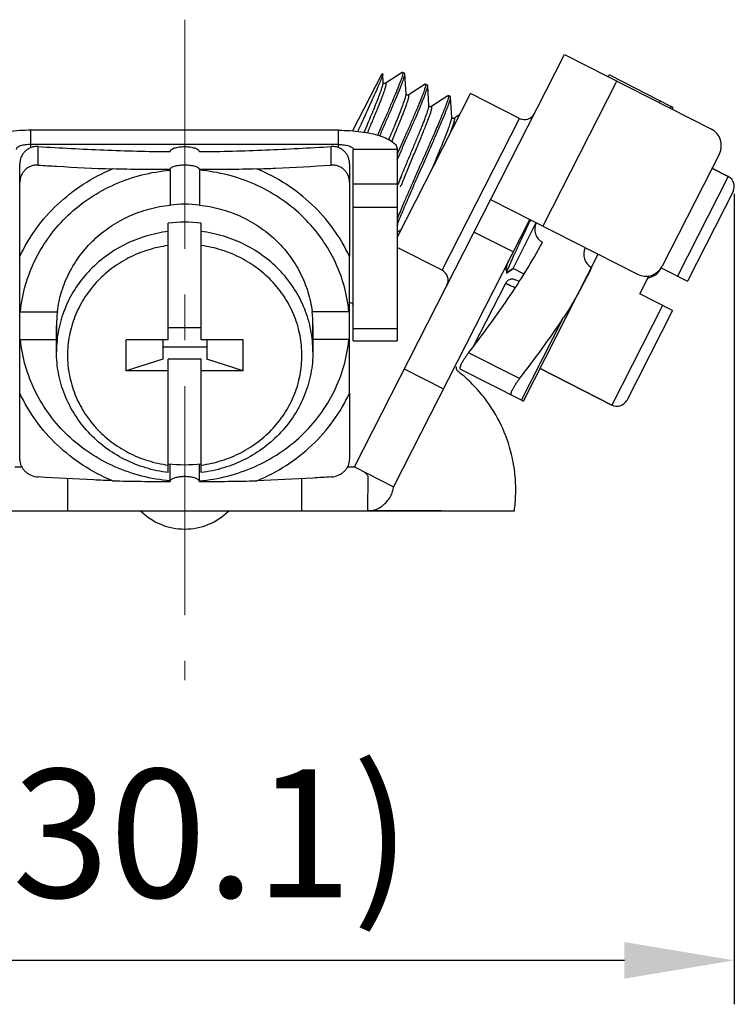
# Model space of a CAD drawing. Units: millimetres. Extents: x 401 to 698, y 142 to 352.
# Drawn here: x 547 to 567, y 207 to 234 of the extents above; entities that cross this region are included whole.
import ezdxf

# ---------------------------------------------------------------- set-up
doc = ezdxf.new("R2010")
doc.units = ezdxf.units.MM
doc.header["$MEASUREMENT"] = 0
doc.linetypes.add('CENTER', pattern=[2, 1.25, -0.25, 0.25, -0.25])
doc.layers.get('0').update_dxf_attribs({"lineweight": 30})
doc.layers.add('02___PRT_ALL_AXES', color=7, linetype='Continuous')
doc.layers.add('CEN', color=1, linetype='CENTER', lineweight=15)
doc.layers.add('DIM', color=3, linetype='Continuous', lineweight=15)
doc.styles.add('Romans字体', font='romans.shx', dxfattribs={"width": 0.75})
doc.dimstyles.new('01', dxfattribs={"dimtxt": 3.5, "dimasz": 3, "dimexe": 1.2, "dimexo": 0.2, "dimgap": 0.8, "dimtad": 1, "dimdec": 1, "dimdsep": 46, "dimtxsty": 'Romans字体', "dimcen": 0, "dimclrd": 1, "dimclre": 6, "dimclrt": 4, "dimazin": 2, "dimtfac": 1, "dimtdec": 1, "dimtofl": 0, "dimtmove": 0, "dimatfit": 3, "dimfxl": 1, "dimtolj": 1, "dimtzin": 0, "dimarcsym": 0})

# ---------------------------------------------------------------- blocks, each defined once
blk = doc.blocks.new('*D1')
at = {"layer": 'Defpoints', "color": 0, "transparency": 16777216}
for p in [(536.481, 229.312), (566.623, 228.972), (566.623, 207.854)]:
    blk.add_point(p, dxfattribs=at)
at = {"layer": 'DIM', "color": 6, "lineweight": -2, "transparency": 16777216}
for p, q in [((536.481, 229.112), (536.481, 206.654)), ((566.623, 228.772), (566.623, 206.654))]:
    blk.add_line(p, q, dxfattribs=at)
at = {"layer": 'DIM', "color": 1, "lineweight": -2, "transparency": 16777216}
blk.add_line((539.481, 207.854), (563.623, 207.854), dxfattribs=at)
at = {"layer": 'DIM', "color": 1, "transparency": 16777216}
for points in [[(539.481, 208.354), (539.481, 207.354), (536.481, 207.854)], [(563.623, 208.354), (563.623, 207.354), (566.623, 207.854)]]:
    blk.add_solid(points, dxfattribs=at)
at = {"layer": 'DIM', "color": 4, "transparency": 16777216, "insert": (551.552, 211.32), "char_height": 3.5, "attachment_point": 5, "style": 'Romans字体'}
blk.add_mtext('\\A1;(30.1)', dxfattribs=at)

msp = doc.modelspace()

# ---------------------------------------------------------------- linework, layer by layer
at = {"color": 0, "linetype": 'Continuous'}
for p, q in [((556.252, 221.324), (561.987, 232.58)), ((561.987, 232.58), (565.997, 230.537)), ((556.205, 230.483), (557, 232.043)), ((557, 232.043), (557.02, 232.05)), ((557.02, 232.05), (557.026, 232.044)), ((557.039, 231.814), (557.026, 232.044)), ((557.026, 232.044), (557.026, 232.04)), ((557.558, 232.085), (557.094, 231.785)), ((557.572, 232.088), (557.558, 232.085)), ((557.632, 232.047), (557.627, 232.06)), ((557.662, 231.496), (557.632, 232.047)), ((563.23, 232.011), (564.902, 231.159)), ((557.039, 231.813), (557.039, 231.814)), ((558.182, 231.767), (557.718, 231.468)), ((558.182, 231.767), (558.196, 231.77)), ((558.256, 231.729), (558.25, 231.742)), ((558.286, 231.178), (558.256, 231.729)), ((563.413, 231.853), (561.396, 227.895)), ((557.663, 231.493), (557.662, 231.496)), ((557.718, 231.467), (557.718, 231.467)), ((558.806, 231.449), (558.342, 231.15)), ((558.806, 231.449), (558.819, 231.453)), ((558.879, 231.412), (558.874, 231.425)), ((558.91, 230.86), (558.879, 231.412)), ((560.758, 230.829), (559.422, 231.51)), ((558.287, 231.176), (558.286, 231.178)), ((564.902, 231.159), (564.876, 231.108)), ((558.91, 230.858), (558.91, 230.861)), ((559.099, 230.918), (558.965, 230.832)), ((558.647, 226.686), (560.758, 230.829)), ((547.42, 230.032), (547.42, 230.508)), ((555.82, 230.508), (547.42, 230.508)), ((555.82, 230.032), (555.82, 230.508)), ((555.82, 230.118), (547.42, 230.118)), ((547.62, 229.556), (547.62, 230.064)), ((555.62, 229.556), (555.62, 230.064)), ((557.511, 230.062), (557.469, 229.966)), ((557.42, 229.987), (556.22, 229.987)), ((556.22, 224.762), (556.22, 229.987)), ((557.419, 229.702), (557.525, 229.941)), ((557.42, 229.987), (557.42, 224.762)), ((557.469, 229.966), (557.42, 229.855)), ((566.215, 229.864), (564.652, 226.797)), ((547.12, 227.06), (547.12, 229.591)), ((556.12, 229.591), (556.12, 227.06)), ((566.46, 229.243), (565.075, 226.526)), ((566.014, 229.47), (566.46, 229.243)), ((556.22, 229.043), (557.42, 229.043)), ((557.431, 229.007), (557.441, 229.033)), ((557.511, 228.966), (557.524, 228.998)), ((566.591, 228.84), (565.342, 226.389)), ((559.97, 228.622), (563.98, 226.579)), ((556.22, 228.408), (557.42, 228.408)), ((551.17, 224.791), (551.17, 227.973)), ((552.07, 224.791), (552.07, 227.973)), ((561.039, 228.077), (557.321, 220.779)), ((557.42, 227.728), (557.532, 227.801)), ((560.585, 227.186), (559.516, 227.73)), ((558.647, 226.686), (557.42, 227.312)), ((560.398, 226.706), (560.398, 226.705)), ((560.398, 226.705), (560.403, 226.613)), ((560.403, 226.613), (560.409, 226.611)), ((560.409, 226.611), (560.582, 226.739)), ((564.043, 226.041), (564.3, 226.547)), ((564.63, 226.753), (565.342, 226.389)), ((560.643, 226.427), (560.636, 226.429)), ((560.663, 226.419), (560.643, 226.427)), ((560.696, 226.405), (560.663, 226.419)), ((560.739, 226.386), (560.696, 226.405)), ((560.754, 226.379), (560.739, 226.386)), ((564.934, 225.587), (564.043, 226.041)), ((564.666, 225.724), (563.282, 223.006)), ((564.934, 225.587), (563.685, 223.137)), ((560.816, 223.14), (561.965, 225.395)), ((548.12, 225.179), (548.12, 224.463)), ((552.07, 225.116), (551.17, 225.116)), ((555.12, 225.179), (555.12, 224.463)), ((556.22, 225.098), (557.42, 225.098)), ((550.02, 223.94), (550.02, 224.791)), ((551.17, 224.791), (550.02, 224.791)), ((551.02, 224.791), (551.02, 224.265)), ((553.22, 224.791), (552.07, 224.791)), ((552.22, 224.791), (552.22, 224.265)), ((553.22, 223.94), (553.22, 224.791)), ((556.22, 224.761), (557.42, 224.761)), ((552.22, 224.591), (551.02, 224.591)), ((560.761, 223.729), (559.371, 224.438)), ((551.02, 224.265), (550.02, 223.94)), ((552.07, 224.265), (551.17, 224.265)), ((551.17, 221.165), (551.17, 224.265)), ((552.07, 221.165), (552.07, 224.265)), ((553.22, 223.94), (552.22, 224.265)), ((551.17, 223.94), (550.02, 223.94)), ((553.22, 223.94), (552.07, 223.94)), ((557.614, 223.997), (558.683, 223.452)), ((560.816, 223.14), (559.144, 223.992)), ((561.322, 224.005), (563.282, 223.006)), ((547.12, 221.519), (547.12, 223.336)), ((556.12, 223.336), (556.12, 221.519)), ((546.987, 221.324), (547.169, 221.324)), ((556.07, 221.324), (556.252, 221.324)), ((556.252, 221.324), (557.321, 220.779)), ((548.42, 221), (548.42, 220.124)), ((554.82, 220.124), (554.82, 221)), ((556.618, 221.067), (556.613, 220.124)), ((546.626, 220.124), (556.613, 220.124)), ((556.613, 220.124), (556.636, 220.124)), ((556.633, 220.124), (560.62, 220.124))]:
    msp.add_line(p, q, dxfattribs=at)
for points in [[(557.094, 231.785), (557.09, 231.784), (557.064, 231.785), (557.042, 231.805), (557.039, 231.813)], [(557.718, 231.467), (557.716, 231.467), (557.691, 231.466), (557.668, 231.483), (557.663, 231.493)], [(558.342, 231.15), (558.338, 231.148), (558.314, 231.149), (558.291, 231.167), (558.287, 231.176)], [(558.965, 230.832), (558.962, 230.831), (558.94, 230.83), (558.915, 230.848), (558.91, 230.858)], [(560.356, 226.735), (560.38, 226.73), (560.397, 226.709), (560.398, 226.706)], [(556.515, 221.185), (556.537, 221.169), (556.555, 221.153), (556.572, 221.136), (556.588, 221.117), (556.601, 221.099), (556.611, 221.082), (556.617, 221.069), (556.621, 221.06), (556.623, 221.053), (556.624, 221.048), (556.625, 221.047)]]:
    msp.add_lwpolyline(points, dxfattribs=at)
for centre, radius, start, end in [((556.978, 232.043), 0.0481, 354.6835, 357.3526), ((557.569, 232.083), 0.00626, 54.7123, 62.9721), ((558.193, 231.765), 0.00626, 54.5855, 62.9709), ((557.594, 231.492), 0.0685, 1.8159, 3.1881), ((558.816, 231.447), 0.00625, 55.0247, 62.9751), ((558.219, 231.174), 0.0673, 2.2537, 3.1832), ((558.841, 230.856), 0.0685, 1.8711, 3.1767), ((560.895, 231.097), 0.3, 243, 333), ((565.77, 230.091), 0.5, 333, 63), ((588.002, 216.593), 32.996, 157.4604, 157.8511), ((566.324, 228.976), 0.3, 333, 63), ((588.428, 216.41), 33.369, 157.4622, 157.8364), ((551.62, 224.3), 3.7, 83.0143, 96.9857), ((600.665, 208.729), 44.069, 155.053, 155.3585), ((558.511, 226.419), 0.3, 333, 63), ((564.207, 227.024), 0.5, 243, 333), ((564.181, 226.973), 0.5, 281.0703, 333), ((560.56, 226.233), 0.21, 68.7927, 153), ((555.805, 219.825), 5.252, 51.3934, 51.5702), ((555.607, 219.577), 5.569, 51.1222, 51.3927), ((563.418, 223.273), 0.3, 243, 333), ((556.521, 220.694), 4.136, 8.6318, 10.4616), ((551.62, 225.081), 3.7, 263.0143, 276.9857), ((556.519, 220.691), 4.139, 1.5618, 8.6771)]:
    msp.add_arc(centre, radius, start, end, dxfattribs=at)
for points, knots in [([(557.026, 232.038), (557.025, 232.035), (557.024, 232.027), (557.019, 232.007), (557.008, 231.974), (556.991, 231.925), (556.967, 231.865), (556.937, 231.793), (556.902, 231.71), (556.862, 231.618), (556.8, 231.476), (556.712, 231.281), (556.597, 231.028), (556.472, 230.756), (556.386, 230.57), (556.342, 230.475)], [0, 0, 0, 0, 0.006106, 0.014232, 0.036568, 0.066919, 0.10504, 0.150612, 0.203246, 0.262502, 0.327884, 0.474833, 0.639347, 0.816228, 1, 1, 1, 1]), ([(557.573, 232.088), (557.574, 232.087), (557.577, 232.082), (557.578, 232.073), (557.577, 232.06), (557.574, 232.044), (557.569, 232.024), (557.56, 231.989), (557.544, 231.937), (557.518, 231.865), (557.485, 231.778), (557.446, 231.679), (557.401, 231.568), (557.35, 231.446), (557.273, 231.263), (557.166, 231.015), (557.028, 230.7), (556.932, 230.482), (556.883, 230.371)], [0, 0, 0, 0, 0.003191, 0.007962, 0.014739, 0.023657, 0.034758, 0.048048, 0.081147, 0.122753, 0.172548, 0.230124, 0.295004, 0.366637, 0.444417, 0.615711, 0.803035, 1, 1, 1, 1]), ([(556.945, 230.357), (556.991, 230.461), (557.08, 230.665), (557.21, 230.962), (557.328, 231.235), (557.417, 231.446), (557.48, 231.598), (557.519, 231.697), (557.553, 231.785), (557.582, 231.861), (557.604, 231.926), (557.62, 231.977), (557.629, 232.013), (557.632, 232.035), (557.632, 232.043), (557.632, 232.047)], [0, 0, 0, 0, 0.187171, 0.365897, 0.530841, 0.677077, 0.741793, 0.800252, 0.852027, 0.896739, 0.934077, 0.963795, 0.98575, 0.993821, 1, 1, 1, 1]), ([(563.23, 232.011), (563.228, 232.012), (563.225, 232.013), (563.219, 232.013), (563.212, 232.011), (563.202, 232.006), (563.189, 231.994), (563.18, 231.982), (563.175, 231.976)], [0, 0, 0, 0, 0.079355, 0.161986, 0.255069, 0.363761, 0.638962, 1, 1, 1, 1]), ([(556.519, 230.45), (556.554, 230.532), (556.621, 230.692), (556.719, 230.926), (556.808, 231.144), (556.886, 231.339), (556.943, 231.486), (556.979, 231.588), (557.001, 231.652), (557.018, 231.706), (557.03, 231.751), (557.037, 231.785), (557.039, 231.805), (557.039, 231.814)], [0, 0, 0, 0, 0.181888, 0.356911, 0.519727, 0.665375, 0.789444, 0.842198, 0.888228, 0.927214, 0.958905, 0.983154, 1, 1, 1, 1]), ([(556.609, 230.43), (556.649, 230.525), (556.708, 230.666), (556.785, 230.851), (556.84, 230.984), (556.891, 231.109), (556.939, 231.227), (556.982, 231.337), (557.02, 231.436), (557.052, 231.524), (557.075, 231.591), (557.09, 231.638), (557.099, 231.669), (557.107, 231.696), (557.113, 231.72), (557.117, 231.74), (557.119, 231.757), (557.12, 231.77), (557.119, 231.781), (557.116, 231.787), (557.113, 231.79), (557.108, 231.791), (557.102, 231.79), (557.097, 231.787), (557.094, 231.785)], [0, 0, 0, 0, 0.209341, 0.310363, 0.407534, 0.499846, 0.586334, 0.666105, 0.738333, 0.802278, 0.8573, 0.881291, 0.90286, 0.921964, 0.938568, 0.952648, 0.964213, 0.973309, 0.980066, 0.98486, 0.986835, 0.988788, 0.993441, 1, 1, 1, 1]), ([(558.196, 231.77), (558.198, 231.769), (558.2, 231.764), (558.201, 231.755), (558.2, 231.742), (558.198, 231.726), (558.193, 231.706), (558.184, 231.672), (558.168, 231.62), (558.142, 231.548), (558.11, 231.463), (558.071, 231.364), (558.026, 231.253), (557.976, 231.132), (557.899, 230.95), (557.793, 230.703), (557.656, 230.39), (557.56, 230.173), (557.511, 230.062)], [0, 0, 0, 0, 0.003198, 0.007974, 0.014752, 0.023667, 0.034761, 0.048041, 0.08111, 0.122676, 0.172425, 0.22995, 0.29478, 0.366367, 0.444113, 0.615384, 0.802797, 1, 1, 1, 1]), ([(557.525, 229.941), (557.573, 230.05), (557.667, 230.264), (557.804, 230.576), (557.93, 230.866), (558.025, 231.09), (558.092, 231.251), (558.134, 231.357), (558.171, 231.451), (558.201, 231.532), (558.225, 231.601), (558.242, 231.656), (558.252, 231.693), (558.255, 231.716), (558.256, 231.725), (558.256, 231.729)], [0, 0, 0, 0, 0.184987, 0.362896, 0.527993, 0.674958, 0.740138, 0.799073, 0.851291, 0.896385, 0.934009, 0.963894, 0.985876, 0.993903, 1, 1, 1, 1]), ([(557.189, 230.24), (557.221, 230.316), (557.283, 230.465), (557.372, 230.68), (557.454, 230.88), (557.525, 231.058), (557.575, 231.192), (557.608, 231.285), (557.628, 231.343), (557.643, 231.393), (557.654, 231.435), (557.661, 231.467), (557.663, 231.486), (557.662, 231.494)], [0, 0, 0, 0, 0.183963, 0.359338, 0.521397, 0.665784, 0.788638, 0.840955, 0.886731, 0.925687, 0.957609, 0.982366, 1, 1, 1, 1]), ([(557.27, 230.201), (557.308, 230.291), (557.364, 230.425), (557.437, 230.6), (557.488, 230.725), (557.536, 230.843), (557.58, 230.953), (557.619, 231.055), (557.654, 231.147), (557.684, 231.229), (557.704, 231.29), (557.718, 231.334), (557.726, 231.362), (557.733, 231.387), (557.738, 231.408), (557.741, 231.427), (557.743, 231.443), (557.743, 231.455), (557.742, 231.464), (557.739, 231.47), (557.736, 231.472), (557.732, 231.473), (557.725, 231.472), (557.721, 231.469), (557.718, 231.468)], [0, 0, 0, 0, 0.212921, 0.314896, 0.41256, 0.50497, 0.591242, 0.670544, 0.742128, 0.80531, 0.859517, 0.883095, 0.90426, 0.922973, 0.939203, 0.952936, 0.964189, 0.97302, 0.979581, 0.9843, 0.986306, 0.988335, 0.993212, 1, 1, 1, 1]), ([(557.579, 228.313), (557.637, 228.453), (557.766, 228.753), (557.971, 229.222), (558.154, 229.634), (558.301, 229.968), (558.407, 230.21), (558.507, 230.441), (558.599, 230.654), (558.68, 230.847), (558.749, 231.017), (558.798, 231.141), (558.829, 231.227), (558.848, 231.28), (558.862, 231.324), (558.872, 231.361), (558.878, 231.389), (558.88, 231.405), (558.879, 231.412)], [0, 0, 0, 0, 0.135386, 0.291393, 0.456112, 0.537802, 0.616946, 0.692027, 0.761605, 0.824346, 0.879054, 0.924692, 0.943837, 0.960414, 0.974352, 0.9856, 0.994138, 1, 1, 1, 1]), ([(558.82, 231.452), (558.822, 231.451), (558.824, 231.446), (558.825, 231.438), (558.825, 231.427), (558.822, 231.409), (558.816, 231.382), (558.806, 231.349), (558.788, 231.293), (558.758, 231.208), (558.712, 231.089), (558.656, 230.95), (558.59, 230.79), (558.515, 230.614), (558.433, 230.423), (558.344, 230.221), (558.252, 230.009), (558.123, 229.718), (557.963, 229.355), (557.835, 229.064), (557.773, 228.921)], [0, 0, 0, 0, 0.002974, 0.005184, 0.00797, 0.015374, 0.02529, 0.037725, 0.052661, 0.089847, 0.136367, 0.191566, 0.254653, 0.324716, 0.400739, 0.481614, 0.566163, 0.653155, 0.829365, 1, 1, 1, 1]), ([(557.527, 229.241), (557.569, 229.344), (557.657, 229.553), (557.789, 229.867), (557.918, 230.175), (558.02, 230.421), (558.094, 230.604), (558.143, 230.727), (558.185, 230.838), (558.221, 230.935), (558.249, 231.018), (558.27, 231.085), (558.281, 231.132), (558.286, 231.16), (558.286, 231.172), (558.286, 231.177)], [0, 0, 0, 0, 0.160643, 0.326757, 0.489911, 0.641785, 0.711047, 0.774668, 0.83184, 0.881848, 0.92408, 0.958033, 0.983365, 0.992756, 1, 1, 1, 1]), ([(557.607, 229.2), (557.656, 229.318), (557.731, 229.497), (557.831, 229.735), (557.908, 229.916), (557.982, 230.094), (558.053, 230.265), (558.12, 230.428), (558.181, 230.579), (558.235, 230.716), (558.275, 230.821), (558.302, 230.896), (558.319, 230.945), (558.334, 230.99), (558.346, 231.029), (558.355, 231.064), (558.362, 231.092), (558.366, 231.116), (558.367, 231.132), (558.366, 231.142), (558.365, 231.148), (558.362, 231.154), (558.356, 231.155), (558.352, 231.155), (558.347, 231.153), (558.344, 231.151), (558.342, 231.15)], [0, 0, 0, 0, 0.180575, 0.273679, 0.366622, 0.457848, 0.54584, 0.629137, 0.706355, 0.776222, 0.837587, 0.864762, 0.889453, 0.911563, 0.931005, 0.947718, 0.961653, 0.97279, 0.981167, 0.984368, 0.986963, 0.990749, 0.992473, 0.994467, 0.996939, 1, 1, 1, 1]), ([(564.62, 231.303), (564.618, 231.304), (564.615, 231.305), (564.609, 231.305), (564.602, 231.303), (564.592, 231.297), (564.579, 231.286), (564.57, 231.274), (564.565, 231.267)], [0, 0, 0, 0, 0.079355, 0.161986, 0.255069, 0.363761, 0.638962, 1, 1, 1, 1]), ([(558.365, 229.436), (558.4, 229.52), (558.47, 229.686), (558.571, 229.928), (558.665, 230.155), (558.747, 230.359), (558.806, 230.513), (558.845, 230.62), (558.868, 230.687), (558.887, 230.745), (558.9, 230.792), (558.908, 230.829), (558.91, 230.85), (558.91, 230.859)], [0, 0, 0, 0, 0.179493, 0.353284, 0.515792, 0.661806, 0.786667, 0.839901, 0.886442, 0.925931, 0.958108, 0.982792, 1, 1, 1, 1]), ([(558.868, 230.423), (558.881, 230.457), (558.905, 230.521), (558.933, 230.599), (558.952, 230.655), (558.963, 230.69), (558.973, 230.723), (558.98, 230.751), (558.986, 230.775), (558.989, 230.795), (558.991, 230.812), (558.99, 230.823), (558.989, 230.83), (558.987, 230.833), (558.985, 230.836), (558.981, 230.838), (558.973, 230.837), (558.968, 230.834), (558.965, 230.832)], [0, 0, 0, 0, 0.2427, 0.452825, 0.544907, 0.627962, 0.701783, 0.766202, 0.821079, 0.866371, 0.902176, 0.928835, 0.939041, 0.947503, 0.954733, 0.961528, 0.977263, 1, 1, 1, 1]), ([(547.42, 230.508), (547.316, 230.508), (547.112, 230.502), (546.815, 230.473), (546.54, 230.426), (546.299, 230.364), (546.099, 230.288), (545.949, 230.2), (545.848, 230.102), (545.82, 230.023), (545.82, 229.987)], [0, 0, 0, 0, 0.175292, 0.345958, 0.504919, 0.646508, 0.767252, 0.864868, 0.940326, 1, 1, 1, 1]), ([(555.82, 230.508), (555.924, 230.508), (556.128, 230.502), (556.425, 230.473), (556.7, 230.426), (556.941, 230.364), (557.14, 230.287), (557.291, 230.2), (557.392, 230.103), (557.42, 230.023), (557.42, 229.987)], [0, 0, 0, 0, 0.175833, 0.346355, 0.504829, 0.646351, 0.767047, 0.864793, 0.940198, 1, 1, 1, 1]), ([(547.42, 230.118), (547.369, 230.118), (547.273, 230.112), (547.162, 230.09), (547.089, 230.062), (547.045, 230.037), (547.02, 230.007), (547.02, 229.987)], [0, 0, 0, 0, 0.347108, 0.648516, 0.769726, 0.867719, 1, 1, 1, 1]), ([(547.62, 230.064), (547.587, 230.066), (547.523, 230.063), (547.428, 230.041), (547.341, 229.999), (547.264, 229.94), (547.201, 229.867), (547.154, 229.782), (547.126, 229.688), (547.12, 229.623), (547.12, 229.591)], [0, 0, 0, 0, 0.125465, 0.2504, 0.374895, 0.499225, 0.623662, 0.748469, 0.8739, 1, 1, 1, 1]), ([(556.12, 229.591), (556.12, 229.623), (556.113, 229.688), (556.085, 229.782), (556.039, 229.867), (555.976, 229.94), (555.899, 229.999), (555.811, 230.041), (555.717, 230.063), (555.652, 230.066), (555.62, 230.064)], [0, 0, 0, 0, 0.126102, 0.251537, 0.376347, 0.500784, 0.625113, 0.749605, 0.874536, 1, 1, 1, 1]), ([(555.82, 230.118), (555.871, 230.118), (555.966, 230.112), (556.078, 230.09), (556.15, 230.062), (556.194, 230.037), (556.22, 230.007), (556.22, 229.987)], [0, 0, 0, 0, 0.34752, 0.648394, 0.769562, 0.86769, 1, 1, 1, 1]), ([(547.62, 229.556), (547.587, 229.558), (547.523, 229.555), (547.428, 229.533), (547.341, 229.491), (547.264, 229.432), (547.201, 229.359), (547.154, 229.274), (547.126, 229.18), (547.12, 229.115), (547.12, 229.083)], [0, 0, 0, 0, 0.125465, 0.2504, 0.374895, 0.499225, 0.623662, 0.748469, 0.8739, 1, 1, 1, 1]), ([(547.62, 229.556), (547.788, 229.545), (548.465, 229.505), (549.142, 229.472), (549.65, 229.453)], [0, 0, 0, 0, 0.249071, 1, 1, 1, 1]), ([(553.589, 229.453), (553.759, 229.459), (554.436, 229.487), (555.113, 229.524), (555.62, 229.556)], [0, 0, 0, 0, 0.250962, 1, 1, 1, 1]), ([(556.12, 229.083), (556.12, 229.115), (556.113, 229.18), (556.085, 229.274), (556.039, 229.359), (555.976, 229.432), (555.899, 229.491), (555.811, 229.533), (555.717, 229.555), (555.652, 229.558), (555.62, 229.556)], [0, 0, 0, 0, 0.126102, 0.251537, 0.376347, 0.500784, 0.625113, 0.749605, 0.874536, 1, 1, 1, 1]), ([(547.12, 227.06), (547.242, 227.325), (547.542, 227.835), (548.13, 228.504), (548.838, 229.058), (549.372, 229.338), (549.65, 229.453)], [0, 0, 0, 0, 0.246275, 0.49499, 0.746299, 1, 1, 1, 1]), ([(556.12, 227.06), (555.997, 227.325), (555.698, 227.835), (555.11, 228.504), (554.402, 229.058), (553.867, 229.338), (553.589, 229.453)], [0, 0, 0, 0, 0.246275, 0.49499, 0.746299, 1, 1, 1, 1]), ([(557.773, 228.921), (557.729, 228.822), (557.648, 228.635), (557.568, 228.446), (557.531, 228.357)], [0, 0, 0, 0, 0.528039, 1, 1, 1, 1]), ([(557.418, 227.908), (557.439, 227.968), (557.492, 228.103), (557.547, 228.238), (557.579, 228.313)], [0, 0, 0, 0, 0.438968, 1, 1, 1, 1]), ([(557.531, 228.357), (557.52, 228.333), (557.482, 228.241), (557.445, 228.15), (557.419, 228.083)], [0, 0, 0, 0, 0.273201, 1, 1, 1, 1]), ([(561.06, 228.067), (561.029, 228.001), (560.911, 227.751), (560.793, 227.502), (560.707, 227.317)], [0, 0, 0, 0, 0.263428, 1, 1, 1, 1]), ([(551.17, 227.745), (550.962, 227.719), (550.55, 227.633), (549.967, 227.4), (549.438, 227.073), (548.978, 226.661), (548.604, 226.178), (548.328, 225.638), (548.158, 225.06), (548.12, 224.661), (548.12, 224.463)], [0, 0, 0, 0, 0.128523, 0.256312, 0.383055, 0.508558, 0.632797, 0.755912, 0.878181, 1, 1, 1, 1]), ([(555.12, 224.463), (555.12, 224.661), (555.082, 225.06), (554.912, 225.638), (554.635, 226.178), (554.261, 226.661), (553.802, 227.073), (553.272, 227.4), (552.689, 227.633), (552.278, 227.719), (552.07, 227.745)], [0, 0, 0, 0, 0.121818, 0.244087, 0.367202, 0.491442, 0.616945, 0.743688, 0.871477, 1, 1, 1, 1]), ([(551.17, 227.361), (550.982, 227.335), (550.702, 227.274), (550.345, 227.145), (550.003, 226.987), (549.606, 226.737), (549.26, 226.423), (549.023, 226.14), (548.814, 225.839), (548.607, 225.431), (548.454, 224.907), (548.403, 224.365), (548.454, 223.823), (548.607, 223.299), (548.814, 222.892), (549.023, 222.591), (549.26, 222.307), (549.606, 221.993), (550.003, 221.743), (550.345, 221.585), (550.702, 221.457), (550.982, 221.395), (551.17, 221.37)], [0, 0, 0, 0, 0.06422, 0.096232, 0.128132, 0.191471, 0.254204, 0.285368, 0.316382, 0.377941, 0.439083, 0.5, 0.560917, 0.622059, 0.683618, 0.714632, 0.745796, 0.808529, 0.871868, 0.903768, 0.93578, 1, 1, 1, 1]), ([(552.07, 221.37), (552.258, 221.395), (552.537, 221.457), (552.894, 221.585), (553.236, 221.743), (553.633, 221.993), (553.979, 222.307), (554.217, 222.591), (554.426, 222.892), (554.633, 223.299), (554.785, 223.823), (554.837, 224.365), (554.785, 224.907), (554.633, 225.431), (554.426, 225.839), (554.217, 226.14), (553.979, 226.423), (553.633, 226.737), (553.236, 226.987), (552.894, 227.145), (552.537, 227.274), (552.258, 227.335), (552.07, 227.361)], [0, 0, 0, 0, 0.06422, 0.096232, 0.128132, 0.191471, 0.254204, 0.285368, 0.316382, 0.377941, 0.439083, 0.5, 0.560917, 0.622059, 0.683618, 0.714632, 0.745796, 0.808529, 0.871868, 0.903768, 0.93578, 1, 1, 1, 1]), ([(560.609, 227.104), (560.581, 227.044), (560.542, 226.959), (560.495, 226.851), (560.466, 226.784), (560.442, 226.728), (560.424, 226.683), (560.412, 226.648), (560.406, 226.629), (560.404, 226.621)], [0, 0, 0, 0, 0.376266, 0.53586, 0.674612, 0.791306, 0.884946, 0.95468, 1, 1, 1, 1]), ([(560.398, 226.705), (560.398, 226.71), (560.398, 226.722), (560.403, 226.751), (560.414, 226.797), (560.435, 226.865), (560.452, 226.916), (560.462, 226.944)], [0, 0, 0, 0, 0.060283, 0.139006, 0.352803, 0.640786, 1, 1, 1, 1]), ([(560.404, 226.621), (560.404, 226.62), (560.403, 226.618), (560.403, 226.615), (560.403, 226.613)], [0, 0, 0, 0, 0.307289, 1, 1, 1, 1]), ([(560.638, 226.204), (560.62, 226.213), (560.585, 226.23), (560.534, 226.254), (560.495, 226.273), (560.467, 226.286), (560.448, 226.294), (560.431, 226.302), (560.416, 226.309), (560.404, 226.315), (560.394, 226.319), (560.388, 226.322), (560.384, 226.324), (560.381, 226.325), (560.378, 226.326), (560.376, 226.327), (560.375, 226.328), (560.374, 226.328), (560.374, 226.329), (560.373, 226.329), (560.373, 226.329), (560.373, 226.329)], [0, 0, 0, 0, 0.207928, 0.40075, 0.573463, 0.650803, 0.721458, 0.784944, 0.840841, 0.888798, 0.928475, 0.94512, 0.959605, 0.971907, 0.982005, 0.989875, 0.9955, 0.997469, 0.998875, 0.999719, 1, 1, 1, 1]), ([(556.123, 225.817), (556.137, 225.812), (556.163, 225.801), (556.2, 225.777), (556.22, 225.75), (556.22, 225.733)], [0, 0, 0, 0, 0.338332, 0.613985, 1, 1, 1, 1]), ([(560.761, 223.729), (560.971, 224), (561.383, 224.547), (561.776, 225.109), (561.965, 225.395)], [0, 0, 0, 0, 0.500007, 1, 1, 1, 1]), ([(551.17, 221.165), (550.962, 221.19), (550.552, 221.277), (549.97, 221.509), (549.44, 221.838), (548.98, 222.251), (548.606, 222.737), (548.328, 223.279), (548.158, 223.861), (548.12, 224.263), (548.12, 224.463)], [0, 0, 0, 0, 0.127888, 0.255167, 0.381592, 0.507003, 0.631382, 0.754838, 0.877604, 1, 1, 1, 1]), ([(555.12, 224.463), (555.12, 224.263), (555.081, 223.861), (554.911, 223.279), (554.634, 222.737), (554.259, 222.251), (553.799, 221.838), (553.27, 221.509), (552.688, 221.277), (552.277, 221.19), (552.07, 221.165)], [0, 0, 0, 0, 0.122396, 0.245161, 0.368618, 0.492997, 0.618408, 0.744833, 0.872112, 1, 1, 1, 1]), ([(559.371, 224.438), (559.351, 224.412), (559.313, 224.36), (559.26, 224.283), (559.22, 224.221), (559.193, 224.173), (559.176, 224.141), (559.162, 224.112), (559.15, 224.085), (559.142, 224.064), (559.138, 224.049), (559.135, 224.036), (559.133, 224.023), (559.133, 224.009), (559.136, 223.998), (559.141, 223.993), (559.144, 223.992)], [0, 0, 0, 0, 0.190232, 0.373383, 0.542194, 0.619138, 0.690055, 0.7543, 0.8113, 0.860662, 0.8824, 0.902152, 0.935792, 0.962098, 0.982467, 1, 1, 1, 1]), ([(559.07, 223.939), (559.064, 223.944), (559.049, 223.961), (559.04, 224.001), (559.042, 224.033), (559.044, 224.051)], [0, 0, 0, 0, 0.196784, 0.542598, 1, 1, 1, 1]), ([(560.588, 221.445), (560.536, 221.726), (560.373, 222.277), (559.982, 222.997), (559.537, 223.535), (559.232, 223.809), (559.103, 223.913)], [0, 0, 0, 0, 0.291361, 0.581886, 0.831035, 1, 1, 1, 1]), ([(560.761, 223.729), (560.741, 223.703), (560.703, 223.652), (560.65, 223.575), (560.61, 223.513), (560.583, 223.465), (560.566, 223.433), (560.552, 223.403), (560.54, 223.376), (560.532, 223.356), (560.528, 223.341), (560.525, 223.328), (560.523, 223.315), (560.523, 223.301), (560.526, 223.29), (560.531, 223.285), (560.534, 223.284)], [0, 0, 0, 0, 0.190232, 0.373383, 0.542194, 0.619138, 0.690055, 0.7543, 0.8113, 0.860662, 0.8824, 0.902152, 0.935792, 0.962098, 0.982467, 1, 1, 1, 1]), ([(549.65, 220.943), (549.372, 221.058), (548.838, 221.337), (548.13, 221.891), (547.542, 222.56), (547.242, 223.071), (547.12, 223.336)], [0, 0, 0, 0, 0.253701, 0.50501, 0.753725, 1, 1, 1, 1]), ([(553.589, 220.943), (553.867, 221.058), (554.402, 221.337), (555.11, 221.891), (555.698, 222.56), (555.997, 223.071), (556.12, 223.336)], [0, 0, 0, 0, 0.253701, 0.50501, 0.753725, 1, 1, 1, 1]), ([(547.12, 221.519), (547.12, 221.49), (547.126, 221.431), (547.155, 221.346), (547.202, 221.266), (547.265, 221.195), (547.341, 221.135), (547.457, 221.073), (547.555, 221.05), (547.62, 221.046)], [0, 0, 0, 0, 0.114964, 0.233325, 0.355452, 0.481216, 0.609887, 0.740309, 1, 1, 1, 1]), ([(555.62, 221.046), (555.685, 221.05), (555.783, 221.073), (555.898, 221.135), (555.975, 221.195), (556.038, 221.266), (556.084, 221.346), (556.113, 221.431), (556.12, 221.49), (556.12, 221.519)], [0, 0, 0, 0, 0.259696, 0.390121, 0.518794, 0.644557, 0.766681, 0.885037, 1, 1, 1, 1]), ([(549.65, 220.943), (549.481, 220.949), (548.803, 220.977), (548.126, 221.015), (547.62, 221.046)], [0, 0, 0, 0, 0.250962, 1, 1, 1, 1]), ([(555.62, 221.046), (555.451, 221.036), (554.775, 220.995), (554.098, 220.962), (553.589, 220.943)], [0, 0, 0, 0, 0.249071, 1, 1, 1, 1]), ([(556.637, 220.124), (556.715, 220.125), (556.849, 220.149), (557.016, 220.251), (557.14, 220.371), (557.24, 220.503), (557.301, 220.642), (557.318, 220.734), (557.321, 220.779)], [0, 0, 0, 0, 0.225732, 0.387158, 0.561956, 0.728799, 0.866996, 1, 1, 1, 1]), ([(560.62, 220.124), (560.622, 220.141), (560.635, 220.237), (560.655, 220.463), (560.659, 220.674), (560.656, 220.804)], [0, 0, 0, 0, 0.074373, 0.42685, 1, 1, 1, 1])]:
    msp.add_open_spline(points, degree=3, knots=knots, dxfattribs=at)
at = {"layer": '02___PRT_ALL_AXES', "color": 0, "linetype": 'Continuous'}
for p, q in [((557.627, 232.06), (557.572, 232.088)), ((558.25, 231.742), (558.196, 231.77)), ((557.42, 227.581), (559.422, 231.51)), ((558.874, 231.425), (558.819, 231.453)), ((560.758, 230.829), (559.422, 231.51)), ((564.953, 231.133), (564.902, 231.159)), ((564.945, 231.117), (564.927, 231.081)), ((551.22, 229.417), (551.22, 229.434)), ((551.22, 229.417), (551.22, 228.459)), ((552.02, 229.434), (552.02, 229.417)), ((552.02, 229.417), (552.02, 228.459)), ((566.46, 229.243), (566.014, 229.47)), ((560.582, 226.739), (561.218, 227.986)), ((558.647, 226.686), (557.42, 227.312)), ((560.876, 223.13), (562.911, 227.123)), ((547.12, 223.336), (547.12, 227.06)), ((556.12, 223.336), (556.12, 227.06)), ((560.582, 226.739), (560.409, 226.611)), ((560.883, 226.585), (560.582, 226.739)), ((560.373, 226.329), (559.488, 224.592)), ((547.138, 225.557), (548.15, 225.557)), ((556.102, 225.557), (555.09, 225.557)), ((548.12, 224.463), (548.12, 225.179)), ((555.12, 224.463), (555.12, 225.179)), ((547.138, 224.801), (548.12, 224.801)), ((556.102, 224.801), (555.12, 224.801)), ((563.282, 223.006), (561.322, 224.005)), ((560.816, 223.14), (560.867, 223.114)), ((551.22, 220.941), (551.22, 221.405)), ((552.02, 220.941), (552.02, 221.405)), ((551.22, 220.924), (551.22, 220.941)), ((552.02, 220.941), (552.02, 220.924)), ((558.62, 220.124), (556.633, 220.124))]:
    msp.add_line(p, q, dxfattribs=at)
for centre, radius, start, end in [((563.598, 231.803), 1.512, 333, 333.6751), ((551.62, 224.788), 3.701, 83.7812, 96.2188), ((561.574, 227.804), 0.4, 153, 242.2741), ((562.911, 227.123), 0.4, 153, 242.985), ((547.138, 230.204), 4.647, 269.7803, 270), ((551.252, 225.179), 3.132, 173.0474, 179.997), ((551.984, 225.179), 3.136, 0.007, 6.9486), ((556.102, 230.204), 4.647, 270, 270.2197), ((547.138, 229.441), 4.64, 269.7801, 270), ((556.102, 229.44), 4.639, 270, 270.2199), ((559.529, 223.816), 1.512, 332.3249, 333), ((551.62, 221.324), 1.7, 224.9009, 315.0991)]:
    msp.add_arc(centre, radius, start, end, dxfattribs=at)
for points, knots in [([(547.62, 230.064), (548.217, 230.027), (549.114, 229.978), (550.315, 229.937), (550.918, 229.926), (551.22, 229.924)], [0, 0, 0, 0, 0.497885, 0.748504, 1, 1, 1, 1]), ([(552.02, 229.924), (552.02, 229.928), (552.018, 229.937), (552.011, 229.95), (552.001, 229.962), (551.982, 229.979), (551.948, 229.998), (551.898, 230.017), (551.838, 230.032), (551.77, 230.044), (551.696, 230.051), (551.62, 230.053), (551.543, 230.051), (551.469, 230.044), (551.401, 230.032), (551.341, 230.017), (551.291, 229.998), (551.258, 229.979), (551.238, 229.962), (551.228, 229.95), (551.222, 229.937), (551.22, 229.928), (551.22, 229.924)], [0, 0, 0, 0, 0.014552, 0.030343, 0.048159, 0.068503, 0.117593, 0.17806, 0.248749, 0.327678, 0.412362, 0.5, 0.587638, 0.672322, 0.751251, 0.82194, 0.882407, 0.931497, 0.951841, 0.969657, 0.985448, 1, 1, 1, 1]), ([(552.02, 229.924), (552.322, 229.926), (552.925, 229.937), (554.125, 229.978), (555.023, 230.027), (555.62, 230.064)], [0, 0, 0, 0, 0.251496, 0.502116, 1, 1, 1, 1]), ([(551.22, 229.434), (551.22, 229.438), (551.221, 229.447), (551.227, 229.46), (551.237, 229.473), (551.256, 229.49), (551.29, 229.509), (551.34, 229.528), (551.4, 229.544), (551.468, 229.555), (551.543, 229.563), (551.62, 229.565), (551.697, 229.563), (551.771, 229.555), (551.84, 229.544), (551.9, 229.528), (551.95, 229.509), (551.983, 229.49), (552.002, 229.473), (552.012, 229.46), (552.018, 229.447), (552.02, 229.438), (552.02, 229.434)], [0, 0, 0, 0, 0.014535, 0.030206, 0.047851, 0.068014, 0.116807, 0.177139, 0.247869, 0.326996, 0.411991, 0.5, 0.588009, 0.673004, 0.752131, 0.822861, 0.883193, 0.931986, 0.952149, 0.969794, 0.985465, 1, 1, 1, 1]), ([(547.138, 225.557), (547.161, 225.803), (547.253, 226.293), (547.524, 226.992), (547.918, 227.636), (548.424, 228.205), (549.027, 228.683), (549.707, 229.054), (550.445, 229.309), (550.96, 229.395), (551.22, 229.417)], [0, 0, 0, 0, 0.121694, 0.244011, 0.367274, 0.491688, 0.617314, 0.744069, 0.871737, 1, 1, 1, 1]), ([(551.22, 229.434), (550.958, 229.434), (550.435, 229.434), (549.912, 229.443), (549.65, 229.453)], [0, 0, 0, 0, 0.500507, 1, 1, 1, 1]), ([(553.589, 229.453), (553.328, 229.443), (552.805, 229.434), (552.282, 229.434), (552.02, 229.434)], [0, 0, 0, 0, 0.499493, 1, 1, 1, 1]), ([(556.102, 225.557), (556.079, 225.803), (555.986, 226.293), (555.716, 226.992), (555.321, 227.636), (554.815, 228.205), (554.213, 228.683), (553.532, 229.054), (552.794, 229.309), (552.279, 229.395), (552.02, 229.417)], [0, 0, 0, 0, 0.121694, 0.244011, 0.367274, 0.491688, 0.617314, 0.744069, 0.871737, 1, 1, 1, 1]), ([(548.143, 225.558), (548.165, 225.742), (548.243, 226.107), (548.454, 226.627), (548.704, 227.026), (548.944, 227.318), (549.209, 227.591), (549.585, 227.891), (550.007, 228.126), (550.365, 228.273), (550.736, 228.391), (551.025, 228.445), (551.219, 228.467)], [0, 0, 0, 0, 0.121733, 0.244097, 0.367392, 0.429507, 0.491911, 0.617486, 0.744153, 0.807892, 0.871823, 1, 1, 1, 1]), ([(552.021, 228.467), (552.214, 228.445), (552.503, 228.391), (552.874, 228.273), (553.233, 228.126), (553.654, 227.891), (554.03, 227.591), (554.296, 227.318), (554.535, 227.026), (554.785, 226.627), (554.996, 226.107), (555.074, 225.742), (555.097, 225.558)], [0, 0, 0, 0, 0.128177, 0.192108, 0.255847, 0.382514, 0.508089, 0.570493, 0.632608, 0.755903, 0.878267, 1, 1, 1, 1]), ([(559.371, 224.438), (559.556, 224.677), (559.921, 225.159), (560.446, 225.9), (560.94, 226.661), (561.244, 227.184), (561.388, 227.45)], [0, 0, 0, 0, 0.250007, 0.50001, 0.750008, 1, 1, 1, 1]), ([(562.729, 226.767), (562.669, 226.65), (562.55, 226.417), (562.367, 226.07), (562.175, 225.727), (562.037, 225.504), (561.965, 225.395)], [0, 0, 0, 0, 0.250007, 0.500013, 0.750012, 1, 1, 1, 1]), ([(551.22, 220.941), (550.96, 220.963), (550.445, 221.049), (549.707, 221.304), (549.027, 221.675), (548.424, 222.153), (547.918, 222.722), (547.524, 223.366), (547.253, 224.065), (547.161, 224.555), (547.138, 224.801)], [0, 0, 0, 0, 0.128263, 0.255931, 0.382686, 0.508312, 0.632726, 0.755989, 0.878306, 1, 1, 1, 1]), ([(552.02, 220.941), (552.279, 220.963), (552.794, 221.049), (553.532, 221.304), (554.213, 221.675), (554.815, 222.153), (555.321, 222.722), (555.716, 223.366), (555.986, 224.065), (556.079, 224.555), (556.102, 224.801)], [0, 0, 0, 0, 0.128263, 0.255931, 0.382686, 0.508312, 0.632726, 0.755989, 0.878306, 1, 1, 1, 1]), ([(549.65, 220.943), (549.912, 220.933), (550.435, 220.925), (550.958, 220.924), (551.22, 220.924)], [0, 0, 0, 0, 0.499493, 1, 1, 1, 1]), ([(551.233, 220.958), (551.229, 220.953), (551.222, 220.942), (551.22, 220.93), (551.22, 220.924)], [0, 0, 0, 0, 0.530686, 1, 1, 1, 1]), ([(552.006, 220.958), (552, 220.966), (551.983, 220.98), (551.951, 220.998), (551.91, 221.015), (551.842, 221.034), (551.744, 221.05), (551.62, 221.057), (551.495, 221.05), (551.397, 221.034), (551.33, 221.015), (551.289, 220.998), (551.257, 220.98), (551.24, 220.966), (551.233, 220.958)], [0, 0, 0, 0, 0.036642, 0.081919, 0.135962, 0.198098, 0.341604, 0.5, 0.658396, 0.801902, 0.864038, 0.918081, 0.963358, 1, 1, 1, 1]), ([(552.02, 220.924), (552.02, 220.93), (552.017, 220.942), (552.01, 220.953), (552.006, 220.958)], [0, 0, 0, 0, 0.469314, 1, 1, 1, 1]), ([(552.02, 220.924), (552.282, 220.924), (552.805, 220.925), (553.328, 220.933), (553.589, 220.943)], [0, 0, 0, 0, 0.500507, 1, 1, 1, 1])]:
    msp.add_open_spline(points, degree=3, knots=knots, dxfattribs=at)
at = {"layer": 'CEN', "ltscale": 5}
msp.add_line((551.62, 233.526), (551.62, 215.496), dxfattribs=at)

# ---------------------------------------------------------------- dimensions: what is measured, and where the dimension line sits
at = {"layer": 'DIM'}
dim = msp.add_linear_dim(base=(566.623, 207.854), p1=(536.481, 229.312), p2=(566.623, 228.972), text='(<>)', dimstyle='01', dxfattribs=at)
dim.commit()
dim.dimension.update_dxf_attribs({"geometry": '*D1', "text_midpoint": (551.552, 211.32)})

doc.saveas('drawing.dxf')
